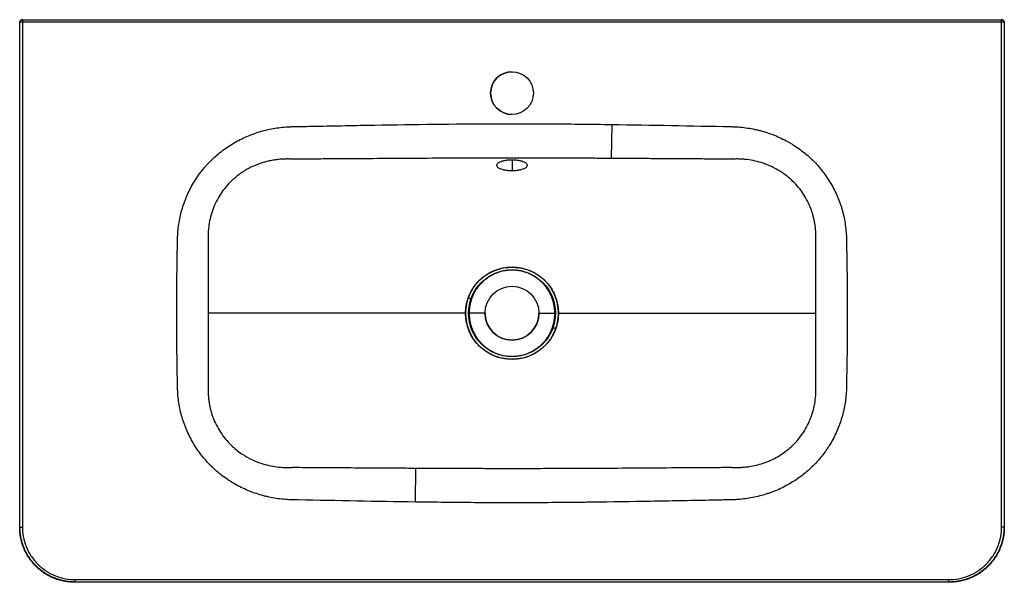
# Paper-space layout '_Top' of a CAD drawing. Units: millimetres. Extents: x -403 to 403, y -220 to 240.
import ezdxf

# ---------------------------------------------------------------- set-up
doc = ezdxf.new("R2010")
doc.units = ezdxf.units.MM

psp = doc.layouts.new('_Top')

# ---------------------------------------------------------------- linework, layer by layer
at = {"color": 7, "linetype": 'Continuous', "lineweight": 25}
for p, q in [((402.5, 238), (-402.5, 238)), ((-402.5, -175.01), (-402.5, 238)), ((-402.27, -174.78), (-402.27, 238)), ((-400.5, 240), (400.5, 240)), ((-400.27, 240), (-400.27, -174.78)), ((400.27, -174.78), (400.27, 240)), ((402.27, 238), (402.27, -174.78)), ((402.5, 238), (402.5, -175.01)), ((81.53, 154.34), (81.13, 126.57)), ((0, 125.47), (0, 116.39)), ((-35.75, 12.72), (-33, 11.74)), ((-22, 0), (-35.02, 0)), ((22, 0), (35.02, 0)), ((35.75, -12.73), (33, -11.75)), ((-78.99, -154.38), (-78.6, -126.59)), ((-402.5, -175.01), (-402.27, -174.78)), ((-402.27, -174.78), (-400.27, -174.78)), ((402.27, -174.78), (400.27, -174.78)), ((402.27, -174.78), (402.5, -175.01)), ((-357.28, -219.77), (-357.51, -220)), ((357.51, -220), (-357.51, -220)), ((-357.28, -219.77), (-357.28, -217.77)), ((-357.28, -217.77), (357.28, -217.77)), ((357.28, -219.77), (-357.28, -219.77)), ((357.28, -219.77), (357.28, -217.77)), ((357.51, -220), (357.28, -219.77))]:
    psp.add_line(p, q, dxfattribs=at)
at = {"color": 7, "linetype": 'Continuous'}
for centre, radius in [((0, 180), 17.5), ((0, 0), 37.8), ((0, 0), 35.54), ((0, 0), 22)]:
    psp.add_circle(centre, radius, dxfattribs=at)
at = {"color": 7, "linetype": 'Continuous', "lineweight": 25}
for centre, radius, start, end in [((-400.27, 238), 2, 90.00436, 180.00436), ((400.27, 238), 2, 359.99564, 89.99564), ((0, 180), 17.5, 90, 270), ((0, 0), 22, 180, 0)]:
    psp.add_arc(centre, radius, start, end, dxfattribs=at)
for points, knots in [([(-402.5, 238), (-402.5, 238.24), (-402.46, 238.49), (-402.26, 238.98), (-402.11, 239.22), (-401.72, 239.61), (-401.48, 239.76), (-400.99, 239.96), (-400.74, 240), (-400.5, 240)], [0, 0, 0, 0, 0.25, 0.25, 0.5, 0.5, 0.75, 0.75, 1, 1, 1, 1]), ([(400.5, 240), (400.74, 240), (400.99, 239.96), (401.48, 239.76), (401.72, 239.61), (402.11, 239.22), (402.26, 238.98), (402.46, 238.49), (402.5, 238.24), (402.5, 238)], [0, 0, 0, 0, 0.25, 0.25, 0.5, 0.5, 0.75, 0.75, 1, 1, 1, 1]), ([(-78.99, -154.38), (-110.94, -153.93), (-142.89, -153.29), (-175.83, -152.63), (-176.83, -152.61), (-178.83, -152.57), (-179.83, -152.56), (-182.82, -152.45), (-184.81, -152.32), (-190.79, -151.77), (-194.77, -151.16), (-199.73, -150.09), (-200.72, -149.86), (-202.69, -149.38), (-203.66, -149.12), (-206.58, -148.3), (-208.5, -147.7), (-214.19, -145.72), (-217.89, -144.17), (-223.3, -141.49), (-225.08, -140.54), (-227.72, -139.02), (-228.59, -138.5), (-230.32, -137.43), (-231.17, -136.88), (-235.38, -134.08), (-238.57, -131.65), (-244.62, -126.38), (-247.48, -123.55), (-251.51, -119.01), (-252.82, -117.44), (-255.29, -114.24), (-256.48, -112.61), (-259.85, -107.62), (-261.87, -104.15), (-264.57, -98.77), (-265.41, -96.94), (-266.58, -94.15), (-266.96, -93.21), (-267.69, -91.31), (-268.03, -90.36), (-269.69, -85.56), (-270.75, -81.68), (-272.36, -73.82), (-272.91, -69.85), (-273.27, -64.82), (-273.33, -63.81), (-273.39, -62.3), (-273.41, -61.79), (-273.43, -60.78), (-273.44, -60.27), (-273.49, -57.73), (-273.53, -55.7), (-273.65, -49.61), (-273.72, -45.55), (-273.91, -33.37), (-274.01, -25.25), (-274.13, -9.01), (-274.15, -0.89), (-274.1, 15.35), (-274.03, 23.47), (-273.82, 39.72), (-273.68, 47.84), (-273.51, 56.97), (-273.48, 58.49), (-273.45, 60.02), (-273.42, 61.03), (-273.41, 61.54), (-273.37, 63.06), (-273.32, 64.08), (-273.19, 66.1), (-273.1, 67.1), (-272.61, 72.12), (-271.97, 76.08), (-270.17, 83.89), (-269.01, 87.74), (-267.24, 92.49), (-266.87, 93.43), (-266.1, 95.31), (-265.7, 96.24), (-264.46, 99), (-263.57, 100.8), (-260.75, 106.12), (-258.64, 109.53), (-255.15, 114.43), (-253.93, 116.03), (-252.02, 118.38), (-251.37, 119.16), (-250.03, 120.69), (-249.35, 121.44), (-245.91, 125.15), (-242.99, 127.9), (-236.82, 133), (-233.58, 135.36), (-228.48, 138.59), (-226.74, 139.61), (-223.17, 141.56), (-221.37, 142.47), (-215.89, 145.03), (-212.16, 146.49), (-204.54, 148.96), (-200.65, 149.96), (-194.69, 151.11), (-192.68, 151.44), (-188.67, 151.97), (-186.66, 152.17), (-183.65, 152.39), (-182.64, 152.45), (-181.13, 152.51), (-180.62, 152.53), (-179.62, 152.56), (-179.11, 152.57), (-176.59, 152.62), (-170.54, 152.74), (-164.49, 152.86), (-144.33, 153.26), (-128.2, 153.57), (-79.8, 154.41), (-47.54, 154.85), (-7.21, 154.99), (0.86, 154.99), (16.99, 154.96), (25.06, 154.92), (49.26, 154.76), (65.4, 154.57), (81.53, 154.34)], [0, 0, 0, 0, 0.125, 0.125, 0.128906, 0.128906, 0.132813, 0.132813, 0.140625, 0.140625, 0.15625, 0.15625, 0.160156, 0.160156, 0.164063, 0.164063, 0.171875, 0.171875, 0.1875, 0.1875, 0.195313, 0.195313, 0.199219, 0.199219, 0.203125, 0.203125, 0.21875, 0.21875, 0.234375, 0.234375, 0.242188, 0.242188, 0.25, 0.25, 0.265625, 0.265625, 0.273437, 0.273437, 0.277344, 0.277344, 0.28125, 0.28125, 0.296875, 0.296875, 0.3125, 0.3125, 0.316406, 0.316406, 0.318359, 0.318359, 0.320312, 0.320312, 0.328125, 0.328125, 0.34375, 0.34375, 0.375, 0.375, 0.40625, 0.40625, 0.4375, 0.4375, 0.46875, 0.46875, 0.472656, 0.474609, 0.474609, 0.476562, 0.476562, 0.480469, 0.480469, 0.484375, 0.484375, 0.5, 0.5, 0.515625, 0.515625, 0.519531, 0.519531, 0.523437, 0.523437, 0.53125, 0.53125, 0.546875, 0.546875, 0.554687, 0.554687, 0.558594, 0.558594, 0.5625, 0.5625, 0.578125, 0.578125, 0.59375, 0.59375, 0.601562, 0.601562, 0.609375, 0.609375, 0.625, 0.625, 0.640625, 0.640625, 0.648437, 0.648437, 0.65625, 0.65625, 0.660156, 0.660156, 0.662109, 0.662109, 0.664062, 0.664062, 0.671875, 0.6875, 0.6875, 0.75, 0.75, 0.875, 0.875, 0.90625, 0.90625, 0.9375, 0.9375, 1, 1, 1, 1]), ([(81.53, 154.34), (114.03, 153.87), (146.52, 153.22), (180.02, 152.55), (181.04, 152.52), (183.07, 152.42), (184.08, 152.36), (187.11, 152.13), (189.12, 151.92), (193.12, 151.37), (195.12, 151.04), (198.1, 150.45), (199.09, 150.24), (201.07, 149.78), (202.06, 149.54), (206.95, 148.25), (210.78, 146.99), (218.23, 144.02), (221.86, 142.3), (226.27, 139.86), (227.15, 139.36), (228.89, 138.32), (229.75, 137.79), (232.32, 136.14), (233.98, 135), (238.85, 131.42), (241.92, 128.85), (247.72, 123.31), (250.45, 120.34), (254.27, 115.59), (255.49, 113.97), (257.81, 110.68), (258.91, 108.99), (262.04, 103.85), (263.9, 100.3), (266.34, 94.78), (267.1, 92.91), (268.14, 90.05), (268.48, 89.09), (269.11, 87.17), (269.41, 86.21), (270.82, 81.38), (271.69, 77.49), (272.92, 69.67), (273.29, 65.73), (273.42, 61.28), (273.43, 60.78), (273.45, 59.79), (273.48, 58.3), (273.55, 54.83), (273.6, 51.86), (273.71, 45.91), (273.78, 41.94), (273.95, 30.04), (274.04, 22.1), (274.14, 6.23), (274.15, -1.71), (274.08, -17.58), (274.01, -25.52), (273.79, -41.39), (273.65, -49.33), (273.48, -58.25), (273.46, -59.24), (273.43, -60.73), (273.42, -61.22), (273.39, -62.22), (273.38, -62.71), (273.27, -65.19), (273.11, -67.16), (272.68, -71.11), (272.41, -73.08), (271.89, -76.03), (271.71, -77.02), (271.3, -78.98), (271.08, -79.96), (269.9, -84.85), (268.71, -88.65), (265.86, -96.07), (264.2, -99.68), (261.36, -104.94), (260.35, -106.67), (258.74, -109.22), (258.19, -110.07), (257.07, -111.73), (256.5, -112.55), (253.58, -116.59), (251.05, -119.65), (245.61, -125.43), (242.71, -128.15), (238.06, -131.97), (236.46, -133.2), (233.21, -135.54), (231.56, -136.65), (226.5, -139.82), (223.01, -141.71), (217.61, -144.23), (215.77, -145.01), (212.98, -146.1), (212.05, -146.45), (210.16, -147.13), (209.2, -147.45), (204.43, -148.99), (200.57, -149.97), (192.8, -151.48), (188.88, -152), (183.95, -152.37), (182.96, -152.43), (180.98, -152.52), (179.99, -152.55), (177.01, -152.61), (175.02, -152.65), (169.06, -152.77), (165.09, -152.85), (145.21, -153.24), (129.32, -153.55), (97.52, -154.11), (81.62, -154.36), (63.73, -154.58), (61.74, -154.6), (59.26, -154.63), (58.76, -154.63), (57.76, -154.64), (56.25, -154.66), (50.72, -154.72), (45.69, -154.77), (33.63, -154.87), (25.58, -154.92), (9.49, -154.98), (1.45, -154.99), (-14.64, -154.97), (-22.69, -154.94), (-46.82, -154.78), (-62.91, -154.6), (-78.99, -154.38)], [0, 0, 0, 0, 0.125, 0.125, 0.128906, 0.128906, 0.132812, 0.132812, 0.140625, 0.140625, 0.148437, 0.148437, 0.152344, 0.152344, 0.15625, 0.15625, 0.171875, 0.171875, 0.1875, 0.1875, 0.191406, 0.191406, 0.195312, 0.195312, 0.203125, 0.203125, 0.21875, 0.21875, 0.234375, 0.234375, 0.242187, 0.242187, 0.25, 0.25, 0.265625, 0.265625, 0.273437, 0.273437, 0.277344, 0.277344, 0.28125, 0.28125, 0.296875, 0.296875, 0.3125, 0.3125, 0.314453, 0.314453, 0.316406, 0.320312, 0.328125, 0.328125, 0.34375, 0.34375, 0.375, 0.375, 0.40625, 0.40625, 0.4375, 0.4375, 0.46875, 0.46875, 0.472656, 0.472656, 0.474609, 0.474609, 0.476562, 0.476562, 0.484375, 0.484375, 0.492187, 0.492187, 0.496094, 0.496094, 0.5, 0.5, 0.515625, 0.515625, 0.53125, 0.53125, 0.539062, 0.539062, 0.542969, 0.542969, 0.546875, 0.546875, 0.5625, 0.5625, 0.578125, 0.578125, 0.585937, 0.585937, 0.59375, 0.59375, 0.609375, 0.609375, 0.617187, 0.617187, 0.621094, 0.621094, 0.625, 0.625, 0.640625, 0.640625, 0.65625, 0.65625, 0.660156, 0.660156, 0.664062, 0.664062, 0.671875, 0.671875, 0.6875, 0.6875, 0.75, 0.75, 0.8125, 0.8125, 0.820312, 0.820312, 0.822266, 0.822266, 0.824219, 0.828125, 0.84375, 0.84375, 0.875, 0.875, 0.90625, 0.90625, 0.9375, 0.9375, 1, 1, 1, 1]), ([(-178.71, 125.96), (-179, 125.97), (-179.59, 126.01), (-180.47, 126.05), (-181.36, 126.08), (-182.25, 126.1), (-183.14, 126.11), (-184.04, 126.11), (-184.95, 126.09), (-185.86, 126.07), (-186.77, 126.03), (-187.68, 125.99), (-188.6, 125.93), (-190.57, 125.77), (-193.56, 125.43), (-197.52, 124.75), (-201.45, 123.83), (-206.82, 122.22), (-213.59, 119.45), (-221.4, 114.9), (-229.7, 108.3), (-237.71, 99.09), (-243.14, 89.08), (-246.11, 80.51), (-247.62, 73.91), (-248.29, 68.32), (-248.45, 64.39), (-248.45, 62.42), (-248.43, 61.43), (-248.42, 60.93), (-248.41, 60.68), (-248.41, 60.56), (-248.4, 60.49), (-248.4, 60.45), (-248.4, 60.43)], [0, 0, 0, 0, 0.008208, 0.016452, 0.024732, 0.033049, 0.041402, 0.049792, 0.058219, 0.066681, 0.075181, 0.083717, 0.092289, 0.100899, 0.138693, 0.17612, 0.212857, 0.250736, 0.33185, 0.415032, 0.500342, 0.624399, 0.749973, 0.812806, 0.875153, 0.937275, 0.968519, 0.984224, 0.992102, 0.996049, 0.998024, 0.999012, 0.999506, 1, 1, 1, 1]), ([(81.13, 126.57), (78.86, 126.59), (74.36, 126.61), (67.7, 126.65), (61.2, 126.68), (54.87, 126.71), (45.17, 126.75), (32.28, 126.8), (16.04, 126.83), (-0.08, 126.84), (-16.2, 126.83), (-32.44, 126.79), (-54.09, 126.72), (-81.28, 126.58), (-113.76, 126.37), (-140.82, 126.19), (-161.11, 126.06), (-171.94, 125.99), (-177.35, 125.96), (-178.71, 125.96)], [0, 0, 0, 0, 0.026278, 0.051915, 0.076915, 0.101284, 0.125027, 0.188923, 0.25003, 0.312513, 0.375017, 0.436056, 0.5, 0.624989, 0.749988, 0.874993, 0.937496, 0.984296, 1, 1, 1, 1]), ([(0, 116.39), (-0.12, 116.39), (-0.35, 116.39), (-0.7, 116.39), (-1.05, 116.4), (-1.4, 116.42), (-1.75, 116.43), (-2.09, 116.45), (-2.72, 116.5), (-3.64, 116.58), (-4.79, 116.74), (-5.9, 116.93), (-7.3, 117.25), (-8.89, 117.74), (-10.46, 118.44), (-11.62, 119.25), (-12.34, 120.11), (-12.58, 121.01), (-12.34, 121.9), (-11.62, 122.74), (-10.46, 123.52), (-8.9, 124.2), (-7.31, 124.66), (-5.9, 124.96), (-4.79, 125.14), (-3.64, 125.29), (-2.65, 125.38), (-1.84, 125.43), (-1.23, 125.45), (-0.62, 125.47), (-0.21, 125.47), (0, 125.47)], [0, 0, 0, 0, 0.008951, 0.017881, 0.0268, 0.035715, 0.044634, 0.053567, 0.062522, 0.093846, 0.125196, 0.156344, 0.187547, 0.250182, 0.312501, 0.375037, 0.437556, 0.499889, 0.562521, 0.624792, 0.6874, 0.7498, 0.812247, 0.843565, 0.874911, 0.90608, 0.937267, 0.952963, 0.96863, 0.984298, 1, 1, 1, 1]), ([(0, 125.47), (0.12, 125.47), (0.35, 125.47), (0.7, 125.47), (1.05, 125.46), (1.4, 125.44), (1.74, 125.43), (2.09, 125.41), (2.72, 125.37), (3.63, 125.29), (4.79, 125.14), (5.9, 124.96), (7.3, 124.66), (8.89, 124.2), (10.46, 123.52), (11.62, 122.75), (12.34, 121.9), (12.58, 121.01), (12.34, 120.12), (11.63, 119.25), (10.47, 118.45), (8.91, 117.74), (7.32, 117.25), (5.91, 116.94), (4.8, 116.74), (3.65, 116.58), (2.65, 116.49), (1.84, 116.44), (1.23, 116.41), (0.62, 116.39), (0.21, 116.39), (0, 116.39)], [0, 0, 0, 0, 0.008926, 0.017838, 0.026742, 0.035643, 0.044547, 0.053461, 0.062389, 0.093696, 0.125004, 0.156292, 0.187566, 0.249901, 0.312514, 0.374768, 0.437371, 0.499734, 0.562191, 0.62475, 0.687026, 0.749651, 0.81193, 0.843269, 0.874561, 0.905837, 0.937102, 0.952849, 0.96855, 0.984252, 1, 1, 1, 1]), ([(178.71, 125.96), (173.68, 125.99), (164.27, 126.04), (151.12, 126.13), (139.88, 126.2), (128.57, 126.27), (116.8, 126.35), (104.21, 126.43), (92.41, 126.51), (84.81, 126.55), (81.13, 126.57)], [0, 0, 0, 0, 0.154662, 0.289334, 0.404355, 0.5, 0.637177, 0.766156, 0.88706, 1, 1, 1, 1]), ([(248.4, 60.43), (248.41, 60.69), (248.43, 61.2), (248.44, 61.97), (248.45, 62.74), (248.45, 63.51), (248.44, 64.28), (248.42, 65.05), (248.39, 65.82), (248.35, 66.59), (248.3, 67.36), (248.24, 68.13), (248.17, 68.9), (248.1, 69.67), (248.01, 70.44), (247.91, 71.2), (247.81, 71.97), (247.7, 72.73), (247.57, 73.5), (247.44, 74.26), (247.3, 75.02), (247.15, 75.78), (246.98, 76.54), (246.81, 77.3), (246.63, 78.06), (246.45, 78.81), (246.25, 79.56), (246.04, 80.31), (245.82, 81.05), (245.6, 81.8), (245.36, 82.54), (245.12, 83.28), (244.86, 84.01), (244.6, 84.75), (244.33, 85.47), (244.05, 86.2), (243, 88.79), (240.94, 93.14), (237.37, 98.92), (233.22, 104.25), (227.97, 109.66), (221.5, 114.83), (214.99, 118.65), (209.55, 121.11), (204.59, 122.95), (198.81, 124.55), (193.25, 125.5), (188.81, 125.94), (185.44, 126.11), (182.64, 126.12), (180.67, 126.06), (179.69, 126.01), (179.2, 125.99), (178.95, 125.97), (178.83, 125.96), (178.77, 125.96), (178.74, 125.96), (178.72, 125.96), (178.71, 125.96), (178.71, 125.96)], [0, 0, 0, 0, 0.0071118, 0.0142267, 0.0213446, 0.0284654, 0.035589, 0.0427154, 0.0498444, 0.056976, 0.0641102, 0.0712468, 0.0783859, 0.0855273, 0.092671, 0.0998171, 0.1069654, 0.1141161, 0.121269, 0.1284241, 0.1355815, 0.142741, 0.1499026, 0.1570662, 0.1642318, 0.1713992, 0.1785686, 0.1857397, 0.1929125, 0.2000871, 0.2072634, 0.2144413, 0.2216209, 0.2288021, 0.2359849, 0.2431693, 0.2503554, 0.3132959, 0.3758599, 0.4380453, 0.4998539, 0.58389, 0.6663092, 0.7081836, 0.7492891, 0.8129068, 0.8744317, 0.906008, 0.9371536, 0.9685263, 0.9842465, 0.9921186, 0.996058, 0.9980286, 0.9990142, 0.999507, 0.9997535, 0.9998771, 1, 1, 1, 1]), ([(-248.4, 60.43), (-248.41, 58.21), (-248.41, 53.88), (-248.43, 47.55), (-248.44, 41.52), (-248.45, 35.78), (-248.46, 29.43), (-248.47, 22.45), (-248.48, 14.81), (-248.48, 7.35), (-248.48, 2.43), (-248.48, 0)], [0, 0, 0, 0, 0.110219, 0.214955, 0.314622, 0.409549, 0.499997, 0.629718, 0.756006, 0.879301, 1, 1, 1, 1]), ([(248.48, 0), (248.48, 1.21), (248.48, 3.64), (248.48, 7.31), (248.48, 11.01), (248.48, 14.76), (248.47, 18.55), (248.47, 22.4), (248.46, 26.29), (248.46, 31.35), (248.45, 37.71), (248.43, 45.26), (248.42, 51.62), (248.41, 56.33), (248.4, 58.85), (248.4, 60.11), (248.4, 60.43)], [0, 0, 0, 0, 0.060043, 0.12069, 0.181985, 0.243978, 0.306719, 0.370261, 0.434661, 0.499979, 0.621722, 0.749989, 0.874994, 0.937497, 0.983943, 1, 1, 1, 1]), ([(-35.75, 12.72), (-35.68, 12.91), (-35.54, 13.31), (-35.31, 13.9), (-35.07, 14.48), (-34.83, 15.05), (-34.58, 15.61), (-34.32, 16.17), (-34.05, 16.71), (-33.78, 17.25), (-33.5, 17.79), (-33.21, 18.31), (-32.92, 18.83), (-32.61, 19.35), (-32.3, 19.85), (-31.99, 20.35), (-31.66, 20.84), (-31.33, 21.33), (-31, 21.81), (-30.65, 22.28), (-30.3, 22.75), (-29.94, 23.21), (-29.58, 23.66), (-29, 24.37), (-28.03, 25.47), (-26.97, 26.56), (-25.75, 27.72), (-24.07, 29.2), (-21.75, 30.94), (-18.01, 33.26), (-13.16, 35.51), (-6.75, 37.23), (-1.25, 37.73), (3.15, 37.55), (7.52, 37), (12.87, 35.61), (18.91, 32.87), (23.76, 29.57), (27, 26.59), (29.94, 23.36), (32.97, 19.13), (35.27, 14.27), (36.66, 10.02), (37.25, 7.48), (37.57, 5.44), (37.72, 4.3), (37.83, 3.18), (37.91, 2.1), (37.95, 1.04), (37.96, 0.34), (37.96, 0)], [0, 0, 0, 0, 0.0059951, 0.0119446, 0.0178514, 0.0237184, 0.0295479, 0.0353422, 0.0411036, 0.0468342, 0.0525361, 0.0582113, 0.0638618, 0.0694893, 0.0750959, 0.0806832, 0.0862531, 0.0918073, 0.0973473, 0.102875, 0.1083923, 0.113901, 0.1194029, 0.1249, 0.139897, 0.1608183, 0.1680393, 0.1877867, 0.224163, 0.2501219, 0.3126401, 0.3748812, 0.4374412, 0.4685993, 0.4996985, 0.5622703, 0.6244236, 0.6869922, 0.7277772, 0.7491744, 0.8105685, 0.8746946, 0.9007618, 0.9374295, 0.9485129, 0.9593648, 0.9699598, 0.9802757, 0.9902942, 1, 1, 1, 1]), ([(35.02, 0), (35.02, 0.21), (35.02, 0.62), (35, 1.23), (34.97, 1.84), (34.94, 2.44), (34.89, 3.04), (34.83, 3.63), (34.77, 4.21), (34.7, 4.78), (34.61, 5.35), (34.52, 5.91), (34.42, 6.47), (34.32, 7.01), (34.2, 7.55), (34.08, 8.09), (33.95, 8.61), (33.82, 9.13), (33.68, 9.64), (33.53, 10.14), (33.38, 10.63), (33.22, 11.12), (33.06, 11.6), (32.58, 12.93), (31.69, 15.06), (30.22, 17.84), (28.58, 20.39), (26.81, 22.69), (24.78, 24.92), (22.54, 27.01), (20.01, 28.95), (16.53, 31.18), (11.87, 33.35), (7, 34.64), (2.98, 35.16), (-0.17, 35.3), (-3.33, 35.13), (-7.27, 34.58), (-12.15, 33.25), (-16.79, 31.05), (-20.31, 28.74), (-22.72, 26.84), (-24.97, 24.73), (-26.58, 22.94), (-27.66, 21.57), (-28.29, 20.73), (-28.91, 19.85), (-29.51, 18.94), (-30.08, 18), (-30.64, 17.03), (-31.17, 16.03), (-31.67, 15), (-32.15, 13.94), (-32.6, 12.86), (-32.87, 12.12), (-33, 11.74)], [0, 0, 0, 0, 0.006308, 0.012557, 0.018748, 0.02488, 0.030954, 0.03697, 0.042928, 0.048827, 0.054668, 0.060451, 0.066175, 0.071842, 0.077449, 0.082999, 0.088491, 0.093924, 0.099299, 0.104615, 0.109874, 0.115074, 0.120216, 0.1253, 0.158379, 0.190339, 0.221182, 0.25091, 0.27873, 0.313112, 0.344411, 0.375733, 0.439134, 0.500404, 0.528652, 0.562624, 0.596423, 0.625217, 0.683873, 0.749901, 0.781067, 0.812212, 0.843384, 0.87507, 0.885683, 0.896444, 0.907354, 0.918413, 0.929621, 0.940978, 0.952484, 0.964139, 0.975943, 0.987897, 1, 1, 1, 1]), ([(-37.96, 0), (-37.96, 0.2), (-37.96, 0.61), (-37.94, 1.22), (-37.92, 1.84), (-37.88, 2.47), (-37.84, 3.12), (-37.78, 3.77), (-37.7, 4.43), (-37.62, 5.1), (-37.52, 5.77), (-37.36, 6.77), (-37.11, 8.01), (-36.77, 9.44), (-36.42, 10.69), (-36.09, 11.76), (-35.86, 12.41), (-35.75, 12.72)], [0, 0, 0, 0, 0.046374, 0.093625, 0.141729, 0.190661, 0.240393, 0.290895, 0.34213, 0.394059, 0.44664, 0.499831, 0.626811, 0.740044, 0.839632, 0.926118, 1, 1, 1, 1]), ([(-33, 11.74), (-33.07, 11.56), (-33.2, 11.17), (-33.4, 10.57), (-33.6, 9.91), (-33.8, 9.21), (-33.99, 8.47), (-34.18, 7.68), (-34.35, 6.83), (-34.54, 5.85), (-34.71, 4.73), (-34.85, 3.52), (-34.95, 2.32), (-35.01, 1.15), (-35.02, 0.38), (-35.02, 0)], [0, 0, 0, 0, 0.049454, 0.102636, 0.159546, 0.220183, 0.284548, 0.352641, 0.42446, 0.500007, 0.604366, 0.706544, 0.806542, 0.90436, 1, 1, 1, 1]), ([(-248.48, 0), (-248.48, -1.21), (-248.48, -3.64), (-248.48, -7.31), (-248.48, -11.01), (-248.48, -14.76), (-248.47, -18.56), (-248.47, -22.4), (-248.46, -26.29), (-248.46, -31.36), (-248.45, -37.71), (-248.43, -45.26), (-248.42, -51.62), (-248.41, -56.33), (-248.4, -58.85), (-248.4, -60.11), (-248.4, -60.43)], [0, 0, 0, 0, 0.060045, 0.120695, 0.181993, 0.243989, 0.306733, 0.370278, 0.434681, 0.500002, 0.621738, 0.749997, 0.874997, 0.937498, 0.983945, 1, 1, 1, 1]), ([(35.75, -12.73), (35.68, -12.93), (35.53, -13.32), (35.3, -13.91), (35.07, -14.49), (34.82, -15.07), (34.57, -15.63), (34.31, -16.19), (34.04, -16.74), (33.76, -17.29), (33.48, -17.82), (33.19, -18.35), (32.89, -18.87), (32.59, -19.39), (32.28, -19.89), (31.96, -20.4), (31.63, -20.89), (31.3, -21.38), (30.96, -21.86), (30.61, -22.33), (30.26, -22.8), (29.9, -23.26), (29.53, -23.72), (28.79, -24.62), (27.17, -26.41), (24.61, -28.8), (21.7, -30.97), (18.88, -32.72), (16.09, -34.15), (12.02, -35.82), (7.93, -36.91), (3.57, -37.52), (0.08, -37.7), (-3.38, -37.53), (-7.74, -36.95), (-12.91, -35.59), (-18.95, -32.85), (-23.79, -29.54), (-27.03, -26.56), (-29.96, -23.34), (-32.98, -19.11), (-35.28, -14.26), (-36.66, -10.03), (-37.24, -7.5), (-37.57, -5.46), (-37.72, -4.32), (-37.83, -3.2), (-37.91, -2.1), (-37.95, -1.04), (-37.96, -0.34), (-37.96, 0)], [0, 0, 0, 0, 0.0060255, 0.0120051, 0.0179417, 0.023838, 0.0296967, 0.0355199, 0.04131, 0.0470691, 0.0527993, 0.0585028, 0.0641813, 0.069837, 0.0754715, 0.0810869, 0.0866848, 0.0922669, 0.0978351, 0.103391, 0.1089365, 0.1144737, 0.1200044, 0.1255304, 0.1477171, 0.1882904, 0.2245375, 0.250502, 0.2826229, 0.313124, 0.3753036, 0.4019772, 0.437911, 0.4741489, 0.5001631, 0.5626741, 0.624879, 0.6873464, 0.728084, 0.7496092, 0.8108348, 0.8747953, 0.9006907, 0.9371283, 0.9482717, 0.9591802, 0.9698279, 0.9801924, 0.9902548, 1, 1, 1, 1]), ([(-35.02, 0), (-35.02, -0.21), (-35.02, -0.62), (-35, -1.23), (-34.97, -1.84), (-34.94, -2.44), (-34.89, -3.04), (-34.84, -3.62), (-34.77, -4.21), (-34.7, -4.78), (-34.61, -5.35), (-34.52, -5.91), (-34.42, -6.46), (-34.32, -7.01), (-34.2, -7.55), (-34.08, -8.08), (-33.95, -8.6), (-33.82, -9.12), (-33.68, -9.63), (-33.53, -10.13), (-33.38, -10.63), (-33.22, -11.11), (-33.06, -11.59), (-32.58, -12.92), (-31.7, -15.04), (-30.23, -17.82), (-28.59, -20.37), (-26.83, -22.66), (-24.81, -24.9), (-22.56, -26.99), (-20.04, -28.93), (-16.56, -31.17), (-11.91, -33.34), (-7.04, -34.63), (-3.02, -35.16), (0.13, -35.3), (3.29, -35.14), (7.23, -34.58), (12.11, -33.26), (16.75, -31.07), (20.27, -28.77), (22.68, -26.88), (24.93, -24.78), (26.54, -22.99), (27.62, -21.62), (28.26, -20.77), (28.88, -19.89), (29.48, -18.98), (30.06, -18.04), (30.62, -17.06), (31.15, -16.06), (31.66, -15.03), (32.14, -13.96), (32.59, -12.87), (32.86, -12.13), (33, -11.75)], [0, 0, 0, 0, 0.006303, 0.012548, 0.018734, 0.024862, 0.030933, 0.036945, 0.042899, 0.048795, 0.054633, 0.060413, 0.066135, 0.071798, 0.077404, 0.082951, 0.088441, 0.093872, 0.099246, 0.104561, 0.109818, 0.115018, 0.120159, 0.125242, 0.158246, 0.190134, 0.220907, 0.250567, 0.278393, 0.312831, 0.344092, 0.375375, 0.438821, 0.500033, 0.528322, 0.562255, 0.596102, 0.624853, 0.683556, 0.749523, 0.780636, 0.811727, 0.842773, 0.87448, 0.885141, 0.895952, 0.906913, 0.918024, 0.929284, 0.940694, 0.952255, 0.963966, 0.975827, 0.987838, 1, 1, 1, 1]), ([(33, -11.75), (33.06, -11.57), (33.2, -11.18), (33.39, -10.58), (33.59, -9.93), (33.79, -9.24), (33.98, -8.49), (34.17, -7.7), (34.35, -6.87), (34.53, -5.88), (34.7, -4.76), (34.85, -3.54), (34.95, -2.34), (35.01, -1.16), (35.02, -0.38), (35.02, 0)], [0, 0, 0, 0, 0.049157, 0.102033, 0.158629, 0.218944, 0.282979, 0.350732, 0.422204, 0.497394, 0.602342, 0.705076, 0.805597, 0.903904, 1, 1, 1, 1]), ([(37.96, 0), (37.96, -0.2), (37.96, -0.61), (37.94, -1.22), (37.92, -1.85), (37.88, -2.49), (37.83, -3.14), (37.77, -3.79), (37.7, -4.46), (37.61, -5.13), (37.51, -5.81), (37.36, -6.74), (37.11, -8.02), (36.78, -9.4), (36.48, -10.49), (36.24, -11.26), (36.02, -11.97), (35.84, -12.48), (35.75, -12.73)], [0, 0, 0, 0, 0.046589, 0.094071, 0.142424, 0.191621, 0.241634, 0.292432, 0.343977, 0.39623, 0.449148, 0.502688, 0.613642, 0.751693, 0.828563, 0.87582, 0.938776, 1, 1, 1, 1]), ([(248.4, -60.43), (248.41, -58.21), (248.41, -53.88), (248.43, -47.55), (248.44, -41.52), (248.45, -35.77), (248.46, -29.43), (248.47, -22.45), (248.48, -14.81), (248.48, -7.35), (248.48, -2.43), (248.48, 0)], [0, 0, 0, 0, 0.110222, 0.214961, 0.31463, 0.409559, 0.50001, 0.629727, 0.756012, 0.879304, 1, 1, 1, 1]), ([(-248.4, -60.43), (-248.41, -60.7), (-248.43, -61.24), (-248.44, -62.04), (-248.45, -62.85), (-248.45, -63.66), (-248.43, -64.47), (-248.41, -65.28), (-248.37, -66.09), (-248.33, -66.9), (-248.27, -67.71), (-248.21, -68.52), (-248.13, -69.33), (-248.04, -70.13), (-247.95, -70.94), (-247.84, -71.75), (-247.72, -72.56), (-247.59, -73.37), (-247.46, -74.17), (-247.31, -74.98), (-247.01, -76.46), (-246.52, -78.61), (-245.74, -81.42), (-244.82, -84.19), (-243.33, -88.11), (-240.98, -93.06), (-237.43, -98.84), (-233.27, -104.2), (-228.84, -108.77), (-224.38, -112.55), (-219.2, -116.23), (-212.9, -119.75), (-205.73, -122.63), (-198.81, -124.55), (-192.15, -125.69), (-186.58, -126.1), (-182.64, -126.12), (-180.67, -126.06), (-179.69, -126.01), (-179.2, -125.99), (-178.95, -125.97), (-178.83, -125.96), (-178.77, -125.96), (-178.74, -125.96), (-178.72, -125.96), (-178.71, -125.96), (-178.71, -125.96)], [0, 0, 0, 0, 0.007456, 0.014919, 0.022387, 0.029862, 0.037344, 0.044831, 0.052324, 0.059823, 0.067327, 0.074838, 0.082354, 0.089876, 0.097403, 0.104937, 0.112475, 0.12002, 0.12757, 0.135125, 0.142686, 0.169461, 0.196307, 0.223224, 0.250209, 0.312402, 0.374492, 0.437522, 0.49975, 0.549998, 0.599223, 0.675299, 0.749291, 0.812848, 0.874309, 0.937111, 0.968511, 0.984241, 0.992116, 0.996057, 0.998028, 0.999014, 0.999507, 0.999753, 0.999877, 1, 1, 1, 1]), ([(178.71, -125.96), (178.99, -125.97), (179.54, -126.01), (180.39, -126.05), (181.23, -126.08), (182.08, -126.1), (182.93, -126.11), (183.79, -126.11), (184.65, -126.1), (185.52, -126.08), (187.37, -126.02), (190.21, -125.83), (194.64, -125.29), (199.69, -124.31), (205.55, -122.65), (211.57, -120.31), (217.55, -117.22), (223.25, -113.47), (228.46, -109.15), (233.2, -104.28), (237.36, -98.94), (240.93, -93.15), (243.85, -87.01), (246.08, -80.6), (247.61, -73.98), (248.29, -68.37), (248.45, -64.4), (248.45, -62.42), (248.43, -61.43), (248.42, -60.93), (248.41, -60.68), (248.41, -60.56), (248.4, -60.49), (248.4, -60.46), (248.4, -60.44), (248.4, -60.43)], [0, 0, 0, 0, 0.007814, 0.015663, 0.023548, 0.031469, 0.039426, 0.047418, 0.055446, 0.06351, 0.071609, 0.107249, 0.142794, 0.195726, 0.250302, 0.31152, 0.374629, 0.436534, 0.499889, 0.56163, 0.624178, 0.686695, 0.749337, 0.81199, 0.87419, 0.937068, 0.968484, 0.984224, 0.992107, 0.996052, 0.998026, 0.999013, 0.999506, 0.999754, 1, 1, 1, 1]), ([(-178.71, -125.96), (-173.93, -125.98), (-165.59, -126.03), (-152.85, -126.11), (-140.94, -126.19), (-128.26, -126.27), (-115.98, -126.36), (-103.35, -126.44), (-91, -126.51), (-82.66, -126.56), (-78.6, -126.59)], [0, 0, 0, 0, 0.143061, 0.250002, 0.381878, 0.500001, 0.62996, 0.750001, 0.878429, 1, 1, 1, 1]), ([(-78.6, -126.59), (-76.35, -126.6), (-71.91, -126.62), (-65.31, -126.66), (-58.88, -126.69), (-52.61, -126.72), (-43, -126.76), (-30.24, -126.8), (-14.17, -126.83), (1.79, -126.84), (17.75, -126.83), (33.86, -126.79), (55.3, -126.71), (82.23, -126.57), (114.39, -126.37), (141.19, -126.19), (161.28, -126.06), (172, -125.99), (177.36, -125.96), (178.71, -125.96)], [0, 0, 0, 0, 0.026238, 0.051852, 0.076848, 0.10123, 0.125003, 0.188867, 0.250001, 0.312279, 0.374991, 0.436032, 0.499986, 0.624988, 0.749993, 0.874996, 0.937498, 0.984298, 1, 1, 1, 1]), ([(-357.51, -220), (-360.16, -220), (-362.91, -219.76), (-368.48, -218.73), (-371.3, -217.94), (-376.84, -215.74), (-379.56, -214.35), (-384.7, -210.98), (-387.13, -209.02), (-391.52, -204.63), (-393.48, -202.2), (-396.85, -197.06), (-398.24, -194.34), (-400.44, -188.8), (-401.23, -185.98), (-402.26, -180.41), (-402.5, -177.66), (-402.5, -175.01)], [0, 0, 0, 0, 0.125, 0.125, 0.25, 0.25, 0.375, 0.375, 0.5, 0.5, 0.625, 0.625, 0.75, 0.75, 0.875, 0.875, 1, 1, 1, 1]), ([(-357.28, -219.77), (-357.51, -219.77), (-357.96, -219.77), (-358.63, -219.75), (-359.31, -219.73), (-359.98, -219.69), (-360.65, -219.65), (-361.32, -219.59), (-361.98, -219.53), (-362.64, -219.45), (-363.3, -219.37), (-363.95, -219.28), (-364.6, -219.17), (-365.25, -219.06), (-365.89, -218.94), (-366.53, -218.81), (-367.16, -218.68), (-367.79, -218.53), (-368.42, -218.37), (-369.04, -218.21), (-369.66, -218.04), (-370.27, -217.86), (-370.88, -217.67), (-371.48, -217.47), (-372.08, -217.27), (-372.67, -217.06), (-373.26, -216.84), (-375.09, -216.13), (-378.09, -214.76), (-382.07, -212.42), (-385.76, -209.71), (-389.15, -206.65), (-392.21, -203.26), (-394.92, -199.57), (-397.26, -195.59), (-398.72, -192.4), (-399.56, -190.17), (-399.98, -188.98), (-400.36, -187.77), (-400.72, -186.54), (-401.03, -185.29), (-401.32, -184.03), (-401.57, -182.74), (-401.78, -181.45), (-401.96, -180.14), (-402.1, -178.81), (-402.2, -177.48), (-402.26, -176.13), (-402.27, -175.23), (-402.27, -174.78)], [0, 0, 0, 0, 0.0096128, 0.0191952, 0.0287472, 0.0382687, 0.0477599, 0.0572206, 0.0666508, 0.0760507, 0.0854202, 0.0947592, 0.1040678, 0.113346, 0.1225938, 0.1318112, 0.1409981, 0.1501547, 0.1592808, 0.1683765, 0.1774418, 0.1864767, 0.1954812, 0.2044553, 0.2133989, 0.2223122, 0.2311951, 0.2400475, 0.3057256, 0.3709441, 0.4357031, 0.5000032, 0.5643027, 0.6290616, 0.6942802, 0.7599588, 0.7776936, 0.79555, 0.8135281, 0.8316277, 0.8498491, 0.8681921, 0.8866568, 0.9052431, 0.9239511, 0.9427808, 0.9617322, 0.9808052, 1, 1, 1, 1]), ([(-400.27, -174.78), (-400.27, -177.31), (-400.05, -179.94), (-399.06, -185.27), (-398.3, -187.96), (-396.21, -193.25), (-394.87, -195.85), (-391.66, -200.76), (-389.78, -203.08), (-385.58, -207.28), (-383.26, -209.16), (-378.35, -212.37), (-375.75, -213.71), (-370.46, -215.8), (-367.77, -216.56), (-362.44, -217.55), (-359.81, -217.77), (-357.28, -217.77)], [0, 0, 0, 0, 0.125, 0.125, 0.25, 0.25, 0.375, 0.375, 0.5, 0.5, 0.625, 0.625, 0.75, 0.75, 0.875, 0.875, 1, 1, 1, 1]), ([(402.27, -174.78), (402.27, -175.01), (402.27, -175.46), (402.25, -176.13), (402.23, -176.81), (402.19, -177.48), (402.15, -178.15), (402.09, -178.82), (402.03, -179.48), (401.95, -180.14), (401.87, -180.8), (401.78, -181.45), (401.67, -182.1), (401.56, -182.75), (401.44, -183.39), (401.31, -184.03), (401.18, -184.66), (401.03, -185.29), (400.87, -185.92), (400.71, -186.54), (400.54, -187.16), (400.36, -187.77), (400.17, -188.38), (399.97, -188.98), (399.77, -189.58), (399.56, -190.17), (399.34, -190.76), (398.63, -192.59), (397.26, -195.59), (394.92, -199.57), (392.21, -203.26), (389.15, -206.65), (385.76, -209.71), (382.07, -212.42), (378.09, -214.76), (374.9, -216.22), (372.67, -217.06), (371.48, -217.48), (370.27, -217.86), (369.04, -218.22), (367.79, -218.53), (366.53, -218.82), (365.24, -219.07), (363.95, -219.28), (362.64, -219.46), (361.31, -219.6), (359.98, -219.7), (358.63, -219.76), (357.73, -219.77), (357.28, -219.77)], [0, 0, 0, 0, 0.009613, 0.019195, 0.028747, 0.038269, 0.04776, 0.057221, 0.066651, 0.076051, 0.08542, 0.094759, 0.104068, 0.113346, 0.122594, 0.131811, 0.140998, 0.150155, 0.159281, 0.168377, 0.177442, 0.186477, 0.195481, 0.204455, 0.213399, 0.222312, 0.231195, 0.240048, 0.305726, 0.370944, 0.435703, 0.500003, 0.564303, 0.629062, 0.69428, 0.759959, 0.777694, 0.79555, 0.813528, 0.831628, 0.849849, 0.868192, 0.886657, 0.905243, 0.923951, 0.942781, 0.961732, 0.980805, 1, 1, 1, 1]), ([(357.28, -217.77), (359.81, -217.77), (362.44, -217.55), (367.77, -216.56), (370.46, -215.8), (375.75, -213.71), (378.35, -212.37), (383.26, -209.16), (385.58, -207.28), (389.78, -203.08), (391.66, -200.76), (394.87, -195.85), (396.21, -193.25), (398.3, -187.96), (399.06, -185.27), (400.05, -179.94), (400.27, -177.31), (400.27, -174.78)], [0, 0, 0, 0, 0.125, 0.125, 0.25, 0.25, 0.375, 0.375, 0.5, 0.5, 0.625, 0.625, 0.75, 0.75, 0.875, 0.875, 1, 1, 1, 1]), ([(402.5, -175.01), (402.5, -177.66), (402.26, -180.41), (401.23, -185.98), (400.44, -188.8), (398.24, -194.34), (396.85, -197.06), (393.48, -202.2), (391.52, -204.63), (387.13, -209.02), (384.7, -210.98), (379.56, -214.35), (376.84, -215.74), (371.3, -217.94), (368.48, -218.73), (362.91, -219.76), (360.16, -220), (357.51, -220)], [0, 0, 0, 0, 0.125, 0.125, 0.25, 0.25, 0.375, 0.375, 0.5, 0.5, 0.625, 0.625, 0.75, 0.75, 0.875, 0.875, 1, 1, 1, 1])]:
    psp.add_open_spline(points, degree=3, knots=knots, dxfattribs=at)
for points in [[(-37.96, 0), (-175.25, 0), (-213.31, 0), (-248.48, 0)], [(37.96, 0), (175.25, 0), (213.31, 0), (248.48, 0)]]:
    psp.add_open_spline(points, degree=3, dxfattribs=at)

doc.saveas('drawing.dxf')
